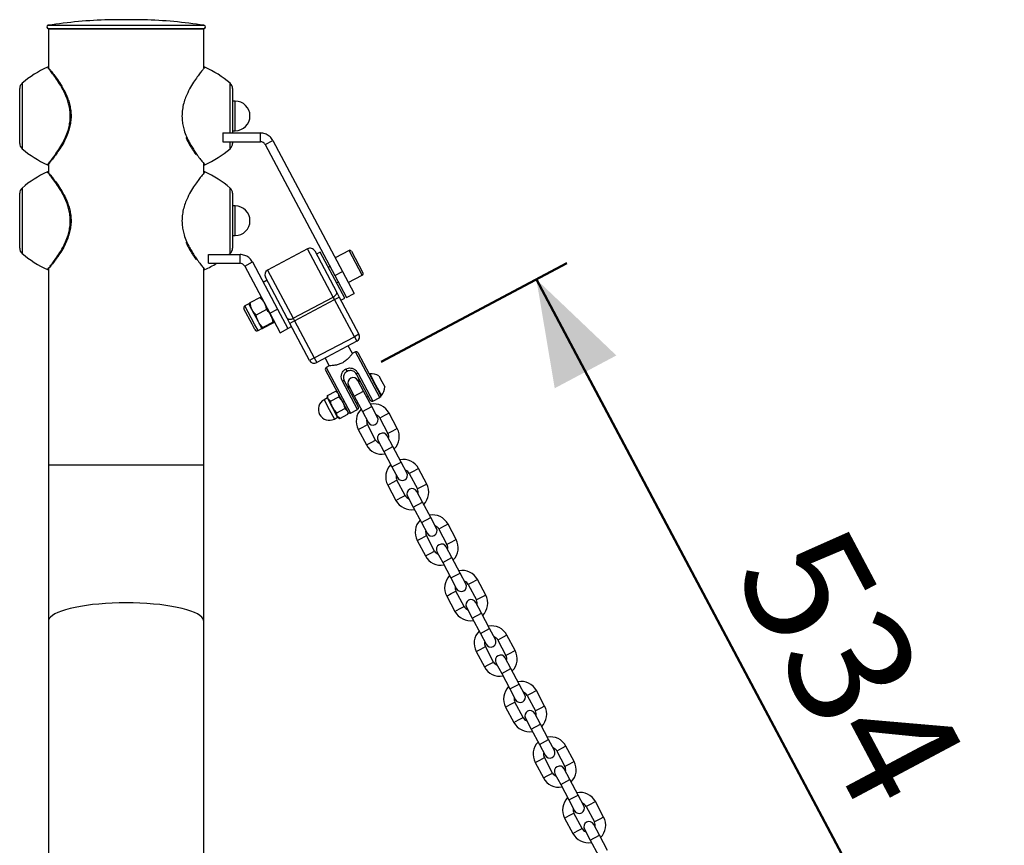
# Model space of a CAD drawing. Units: millimetres. Extents: x 0 to 8400, y 0 to 5952.
# Drawn here: x 743 to 1307, y 4202 to 4675 of the extents above; entities that cross this region are included whole.
import ezdxf

# ---------------------------------------------------------------- set-up
doc = ezdxf.new("R2010")
doc.units = ezdxf.units.MM
doc.header["$LTSCALE"] = 20
doc.layers.add('LE_NORM', color=179, linetype='Continuous', lineweight=50)
doc.styles.add('SLDTEXTSTYLE0', font='TXT', dxfattribs={"width": 0.605})
doc.dimstyles.new('SLDDIMSTYLE3', dxfattribs={"dimtxt": 70, "dimasz": 60, "dimexe": 0, "dimexo": 0.0625, "dimgap": 17.5, "dimtad": 1, "dimdec": 1, "dimrnd": 1e-09, "dimzin": 12, "dimdsep": 46, "dimtxsty": 'SLDTEXTSTYLE0', "dimsah": 1, "dimcen": 0.09, "dimadec": 0, "dimazin": 3, "dimtfac": 1, "dimtdec": 1, "dimtofl": 0, "dimtmove": 0, "dimatfit": 3, "dimfxl": 0, "dimfrac": 2, "dimtolj": 1, "dimtzin": 12, "dimarcsym": 0})

# ---------------------------------------------------------------- blocks, each defined once
blk = doc.blocks.new('_D_4')
at = {"layer": 'LE_NORM', "color": 7}
for p, q in [((949.92, 4479.24), (1056.35, 4535.83)), ((1289.56, 4055.03), (1038.86, 4526.53)), ((1200.61, 4007.74), (1307.05, 4064.33))]:
    blk.add_line(p, q, dxfattribs=at)
for points in [[(1038.86, 4526.53), (1049.37, 4464.16), (1084.69, 4482.94)], [(1289.56, 4055.03), (1279.05, 4117.4), (1243.73, 4098.62)]]:
    blk.add_solid(points, dxfattribs=at)
at = {"layer": 'LE_NORM', "color": 7, "insert": (1213, 4391.22), "char_height": 70, "attachment_point": 1, "rotation": 298, "style": 'SLDTEXTSTYLE0'}
blk.add_mtext('534', dxfattribs=at)

msp = doc.modelspace()

# ---------------------------------------------------------------- linework, layer by layer
at = {"color": 8, "linetype": 'Continuous', "lineweight": 25}
for p, q in [((813.720635, 4675.233269), (793.687246, 4675.233269)), ((759.105279, 4672.06695), (848.302603, 4672.06695)), ((744.094346, 4638.835084), (744.094346, 4601.36524)), ((863.313536, 4610.350162), (863.313536, 4638.835084)), ((866.203941, 4624.350162), (866.203941, 4628.600162)), ((866.203941, 4611.600162), (866.203941, 4624.350162)), ((863.313536, 4601.36524), (863.313536, 4605.350162)), ((744.094346, 4578.835084), (744.094346, 4541.36524)), ((863.313536, 4541.36524), (863.313536, 4578.835084)), ((866.203941, 4564.350162), (866.203941, 4568.600162)), ((866.203941, 4551.600162), (866.203941, 4564.350162)), ((922.433263, 4516.413531), (907.752487, 4544.024056)), ((938.998116, 4528.92569), (931.486571, 4543.052852)), ((884.795849, 4531.817795), (899.476626, 4504.20727)), ((877.306542, 4500.930583), (871.787541, 4511.310314)), ((879.299086, 4497.183153), (877.306542, 4500.930583)), ((949.096273, 4458.812512), (935.177822, 4484.989312)), ((918.401817, 4476.069352), (932.320268, 4449.892553)), ((924.936328, 4447.548709), (919.067934, 4458.585554)), ((934.469351, 4459.69607), (939.767037, 4462.512899)), ((917.187255, 4457.58558), (920.121453, 4452.067157)), ((939.164067, 4450.866594), (944.461752, 4453.683424)), ((920.121453, 4452.067157), (923.05565, 4446.548735)), ((951.749315, 4448.497729), (949.100472, 4447.089314)), ((954.398158, 4449.906144), (951.749315, 4448.497729)), ((936.739206, 4440.516712), (939.388049, 4441.925127)), ((939.388049, 4441.925127), (942.036892, 4443.333542)), ((956.444031, 4439.668253), (953.795188, 4438.259838)), ((959.092874, 4441.076668), (956.444031, 4439.668253)), ((941.433922, 4431.687237), (944.082764, 4433.095651)), ((944.082764, 4433.095651), (946.731607, 4434.504066)), ((951.370327, 4427.909957), (956.668013, 4430.726786)), ((848.153941, 4420.078062), (759.253941, 4420.078062)), ((956.065043, 4419.080481), (961.362728, 4421.89731)), ((968.650291, 4416.711616), (966.001449, 4415.303201)), ((971.299134, 4418.12003), (968.650291, 4416.711616)), ((953.640182, 4408.730599), (956.289025, 4410.139014)), ((956.289025, 4410.139014), (958.937868, 4411.547429)), ((973.345007, 4407.88214), (970.696164, 4406.473725)), ((975.99385, 4409.290554), (973.345007, 4407.88214)), ((960.983741, 4401.309538), (963.632583, 4402.717953)), ((958.334898, 4399.901123), (960.983741, 4401.309538)), ((968.271304, 4396.123843), (973.568989, 4398.940673)), ((972.966019, 4387.294367), (978.263705, 4390.111197)), ((988.20011, 4386.333917), (985.551268, 4384.925502)), ((973.190001, 4378.3529), (975.838844, 4379.761315)), ((985.551268, 4384.925502), (982.902425, 4383.517088)), ((970.541159, 4376.944486), (973.190001, 4378.3529)), ((990.245983, 4376.096026), (987.59714, 4374.687612)), ((992.894826, 4377.504441), (990.245983, 4376.096026)), ((975.235874, 4368.11501), (977.884717, 4369.523425)), ((977.884717, 4369.523425), (980.53356, 4370.931839)), ((985.17228, 4364.33773), (990.469965, 4367.154559)), ((989.866995, 4355.508254), (995.164681, 4358.325084)), ((1002.452244, 4353.139389), (999.803401, 4351.730974)), ((1005.101087, 4354.547804), (1002.452244, 4353.139389)), ((987.442135, 4345.158372), (990.090978, 4346.566787)), ((990.090978, 4346.566787), (992.73982, 4347.975202)), ((1009.795802, 4345.718328), (1007.14696, 4344.309913)), ((1007.14696, 4344.309913), (1004.498117, 4342.901498)), ((992.13685, 4336.328897), (994.785693, 4337.737311)), ((994.785693, 4337.737311), (997.434536, 4339.145726)), ((1002.073256, 4332.551617), (1007.370942, 4335.368446)), ((1006.767972, 4323.722141), (1012.065657, 4326.53897)), ((1019.35322, 4321.353276), (1016.704377, 4319.944861)), ((1022.002063, 4322.76169), (1019.35322, 4321.353276)), ((1004.343111, 4313.372259), (1006.991954, 4314.780674)), ((1006.991954, 4314.780674), (1009.640797, 4316.189088)), ((1024.047936, 4312.5238), (1021.399093, 4311.115385)), ((1026.696779, 4313.932214), (1024.047936, 4312.5238)), ((1011.686669, 4305.951198), (1014.335512, 4307.359613)), ((1009.037827, 4304.542783), (1011.686669, 4305.951198)), ((1018.974232, 4300.765503), (1024.271918, 4303.582333)), ((1023.668948, 4291.936027), (1028.966634, 4294.752857)), ((1036.254196, 4289.567162), (1033.605354, 4288.158748)), ((1038.903039, 4290.975577), (1036.254196, 4289.567162)), ((1023.89293, 4282.99456), (1026.541773, 4284.402975)), ((1021.244087, 4281.586146), (1023.89293, 4282.99456)), ((1040.948912, 4280.737686), (1038.300069, 4279.329272)), ((1043.597755, 4282.146101), (1040.948912, 4280.737686)), ((1025.938803, 4272.75667), (1028.587646, 4274.165085)), ((1028.587646, 4274.165085), (1031.236489, 4275.573499)), ((1035.875209, 4268.97939), (1041.172894, 4271.796219)), ((1040.569924, 4260.149914), (1045.86761, 4262.966743)), ((1053.155173, 4257.781049), (1050.50633, 4256.372634)), ((1055.804015, 4259.189464), (1053.155173, 4257.781049)), ((1038.145064, 4249.800032), (1040.793906, 4251.208447)), ((1040.793906, 4251.208447), (1043.442749, 4252.616862)), ((1060.498731, 4250.359988), (1057.849888, 4248.951573)), ((1057.849888, 4248.951573), (1055.201046, 4247.543158)), ((1042.839779, 4240.970557), (1045.488622, 4242.378971)), ((1045.488622, 4242.378971), (1048.137465, 4243.787386)), ((1052.776185, 4237.193277), (1058.07387, 4240.010106)), ((1057.4709, 4228.363801), (1062.768586, 4231.18063)), ((1072.704992, 4227.40335), (1070.056149, 4225.994936)), ((1070.056149, 4225.994936), (1067.407306, 4224.586521)), ((1055.04604, 4218.013919), (1057.694883, 4219.422334)), ((1057.694883, 4219.422334), (1060.343725, 4220.830748)), ((1074.750865, 4217.16546), (1072.102022, 4215.757045)), ((1077.399707, 4218.573874), (1074.750865, 4217.16546)), ((1059.740755, 4209.184443), (1062.389598, 4210.592858)), ((1062.389598, 4210.592858), (1065.038441, 4212.001273)), ((1069.677161, 4205.407163), (1074.974847, 4208.223993))]:
    msp.add_line(p, q, dxfattribs=at)
at = {"color": 7, "linetype": 'Continuous', "lineweight": 25}
for p, q in [((813.703941, 4675.233548), (793.703941, 4675.233548)), ((759.253941, 4670.078062), (759.253941, 4647.812929)), ((848.153941, 4670.078062), (759.253941, 4670.078062)), ((759.253941, 4670.078062), (848.153941, 4670.078062)), ((848.153941, 4647.652312), (848.153941, 4670.078062)), ((848.836666, 4648.019452), (848.828283, 4648.009389)), ((742.703941, 4604.396744), (742.703941, 4635.80358)), ((864.703941, 4635.80358), (864.703941, 4610.350162)), ((866.203941, 4628.600162), (864.703941, 4628.600162)), ((864.703941, 4611.600162), (866.203941, 4611.600162)), ((859.150878, 4610.350162), (859.150878, 4605.350162)), ((859.150878, 4610.350162), (880.703941, 4610.350162)), ((859.150878, 4605.350162), (880.703941, 4605.350162)), ((864.703941, 4605.350162), (864.703941, 4604.396744)), ((880.703941, 4605.350162), (880.703941, 4610.350162)), ((883.352784, 4603.758577), (887.767522, 4606.105934)), ((887.767522, 4606.105934), (927.702505, 4530.999155)), ((841.989702, 4600.521436), (842.293054, 4600.058035)), ((883.352784, 4603.758577), (923.287767, 4528.651797)), ((759.253941, 4592.608947), (759.253941, 4587.812929)), ((848.100775, 4592.672703), (848.093624, 4592.681285)), ((848.153941, 4587.652312), (848.153941, 4592.608947)), ((848.796851, 4592.228612), (848.803124, 4592.221083)), ((848.836666, 4588.019452), (848.828283, 4588.009389)), ((742.703941, 4544.396744), (742.703941, 4575.80358)), ((864.703941, 4575.80358), (864.703941, 4544.396744)), ((866.203941, 4568.600162), (864.703941, 4568.600162)), ((864.703941, 4551.600162), (866.203941, 4551.600162)), ((907.752487, 4544.024056), (884.795849, 4531.817795)), ((931.486571, 4543.052852), (923.540043, 4538.827608)), ((841.989702, 4540.521436), (842.293054, 4540.058035)), ((850.871163, 4540.71782), (869.027602, 4540.71782)), ((850.871163, 4535.71782), (850.871163, 4540.71782)), ((862.548616, 4540.71782), (863.313536, 4541.36524)), ((869.027602, 4535.71782), (869.027602, 4540.71782)), ((911.809744, 4542.783628), (924.288404, 4519.314682)), ((914.956056, 4542.191411), (912.748687, 4541.017732)), ((921.99813, 4528.947197), (914.956056, 4542.191411)), ((932.83899, 4542.639376), (939.411592, 4530.278109)), ((759.253941, 4532.608947), (759.253941, 4420.078062)), ((848.100775, 4532.672703), (848.093624, 4532.681285)), ((848.153941, 4420.078062), (848.153941, 4532.608947)), ((848.796851, 4532.228612), (848.803124, 4532.221083)), ((850.871163, 4535.71782), (869.027602, 4535.71782)), ((871.676445, 4534.126234), (876.091183, 4536.473592)), ((871.676445, 4534.126234), (886.028841, 4507.133303)), ((876.091183, 4536.473592), (890.443579, 4509.480661)), ((920.533719, 4533.831407), (919.650772, 4533.361935)), ((896.034081, 4504.291592), (883.555421, 4527.760538)), ((929.040203, 4515.702984), (921.99813, 4528.947197)), ((923.287767, 4528.651797), (927.702505, 4530.999155)), ((923.287767, 4528.651797), (929.923151, 4516.172455)), ((927.702505, 4530.999155), (934.337889, 4518.519813)), ((931.051588, 4524.700446), (938.998116, 4528.92569)), ((884.494364, 4525.994642), (882.286995, 4524.820963)), ((924.345487, 4524.532459), (925.228435, 4525.001931)), ((880.454277, 4516.095543), (874.617165, 4512.991896)), ((899.476626, 4504.20727), (922.433263, 4516.413531)), ((900.270327, 4502.714534), (923.226965, 4514.920795)), ((923.226965, 4514.920795), (922.433263, 4516.413531)), ((923.226965, 4514.920795), (925.875808, 4516.32921)), ((934.512366, 4493.696043), (923.226965, 4514.920795)), ((924.288404, 4519.314682), (925.875808, 4516.32921)), ((925.875808, 4516.32921), (937.161208, 4495.104458)), ((926.832834, 4514.529305), (929.040203, 4515.702984)), ((929.923151, 4516.172455), (934.337889, 4518.519813)), ((875.886897, 4500.859877), (871.255535, 4509.570202)), ((874.05966, 4512.518421), (871.787541, 4511.310314)), ((875.825176, 4509.197968), (874.05966, 4512.518421)), ((879.57866, 4502.13869), (875.825176, 4509.197968)), ((884.132085, 4509.178591), (878.294974, 4506.074944)), ((886.028841, 4507.133303), (890.443579, 4509.480661)), ((890.443579, 4509.480661), (896.371142, 4498.332536)), ((886.028841, 4507.133303), (891.956404, 4495.985178)), ((897.621485, 4501.30612), (896.034081, 4504.291592)), ((899.476626, 4504.20727), (900.270327, 4502.714534)), ((877.558973, 4497.715159), (875.886897, 4500.859877)), ((879.299086, 4497.183153), (881.571205, 4498.39126)), ((881.568917, 4498.395563), (879.57866, 4502.13869)), ((887.961246, 4501.976988), (882.124134, 4498.87334)), ((888.112598, 4501.692336), (882.275486, 4498.588689)), ((891.956404, 4495.985178), (896.371142, 4498.332536)), ((896.371142, 4498.332536), (898.578511, 4499.506215)), ((900.270327, 4502.714534), (897.621485, 4501.30612)), ((908.906885, 4480.081368), (897.621485, 4501.30612)), ((900.270327, 4502.714534), (911.555728, 4481.489782)), ((911.555728, 4481.489782), (934.512366, 4493.696043)), ((937.161208, 4495.104458), (934.512366, 4493.696043)), ((934.512366, 4493.696043), (935.92078, 4491.0472)), ((935.92078, 4491.0472), (912.964143, 4478.840939)), ((933.431965, 4484.012681), (931.064569, 4488.465107)), ((911.555728, 4481.489782), (908.906885, 4480.081368)), ((911.555728, 4481.489782), (912.964143, 4478.840939)), ((917.820355, 4481.423033), (920.167712, 4477.008295)), ((935.177822, 4484.989312), (933.335764, 4484.009872)), ((936.530241, 4484.575836), (949.454517, 4460.268808)), ((920.167712, 4477.008295), (918.401817, 4476.069352)), ((930.912617, 4450.409905), (917.988341, 4474.716933)), ((929.542025, 4475.140181), (929.718614, 4475.234075)), ((929.542025, 4475.140181), (930.291601, 4473.730432)), ((929.718614, 4475.234075), (930.468191, 4473.824327)), ((930.468191, 4473.824327), (930.291601, 4473.730432)), ((943.715357, 4457.217243), (935.742626, 4472.21177)), ((936.509783, 4472.899011), (945.123008, 4456.69989)), ((943.438363, 4472.392969), (943.102843, 4472.214569)), ((943.438363, 4472.392969), (946.724664, 4466.212335)), ((948.630962, 4471.189928), (950.274113, 4468.099611)), ((936.293533, 4452.005175), (927.680307, 4468.204295)), ((928.679045, 4468.455998), (936.651777, 4453.46147)), ((931.18305, 4465.876703), (934.469351, 4459.69607)), ((939.767037, 4462.512899), (936.480736, 4468.693533)), ((946.724664, 4466.212335), (950.010965, 4460.031702)), ((950.274113, 4468.099611), (951.917263, 4465.009295)), ((919.067934, 4458.585554), (917.187255, 4457.58558)), ((919.097042, 4460.023033), (919.05652, 4458.862628)), ((919.465352, 4458.093726), (919.05652, 4458.862628)), ((919.097042, 4460.023033), (923.810999, 4462.529489)), ((920.858864, 4456.709528), (925.572821, 4459.215984)), ((924.795679, 4461.914193), (923.810999, 4462.529489)), ((923.810999, 4462.529489), (925.204511, 4461.145291)), ((934.469351, 4459.69607), (939.164067, 4450.866594)), ((944.461752, 4453.683424), (939.767037, 4462.512899)), ((941.644923, 4458.981109), (942.52787, 4459.450581)), ((945.123008, 4456.69989), (949.096273, 4458.812512)), ((949.454517, 4460.268808), (949.675444, 4459.853303)), ((949.675444, 4459.853303), (950.010965, 4460.031702)), ((920.858864, 4456.709528), (919.465352, 4458.093726)), ((922.108085, 4453.123468), (919.465352, 4458.093726)), ((922.108085, 4453.123468), (924.750818, 4448.15321)), ((935.46429, 4455.694808), (936.347237, 4456.16428)), ((947.748053, 4447.50279), (944.461752, 4453.683424)), ((923.05565, 4446.548735), (924.936328, 4447.548709)), ((924.382508, 4450.082518), (929.096465, 4452.588973)), ((926.14433, 4446.769013), (924.750818, 4448.15321)), ((925.15965, 4447.384309), (924.750818, 4448.15321)), ((925.15965, 4447.384309), (926.14433, 4446.769013)), ((926.14433, 4446.769013), (930.858287, 4449.275468)), ((929.096465, 4452.588973), (930.489977, 4451.204776)), ((930.858287, 4449.275468), (930.898809, 4450.435874)), ((932.320268, 4449.892553), (936.293533, 4452.005175)), ((939.164067, 4450.866594), (942.450368, 4444.685961)), ((949.100472, 4447.089314), (953.795188, 4438.259838)), ((959.092874, 4441.076668), (954.398158, 4449.906144)), ((946.731607, 4434.504066), (942.036892, 4443.333542)), ((936.739206, 4440.516712), (941.433922, 4431.687237)), ((956.668013, 4430.726786), (953.381712, 4436.907419)), ((948.084026, 4434.09059), (951.370327, 4427.909957)), ((961.362728, 4421.89731), (956.668013, 4430.726786)), ((951.370327, 4427.909957), (956.065043, 4419.080481)), ((759.253941, 4420.078062), (759.253941, 4330.807429)), ((848.153941, 4330.807429), (848.153941, 4420.078062)), ((956.065043, 4419.080481), (959.351344, 4412.899848)), ((964.649029, 4415.716677), (961.362728, 4421.89731)), ((966.001449, 4415.303201), (970.696164, 4406.473725)), ((975.99385, 4409.290554), (971.299134, 4418.12003)), ((953.640182, 4408.730599), (958.334898, 4399.901123)), ((963.632583, 4402.717953), (958.937868, 4411.547429)), ((964.985003, 4402.304477), (968.271304, 4396.123843)), ((973.568989, 4398.940673), (970.282688, 4405.121306)), ((978.263705, 4390.111197), (973.568989, 4398.940673)), ((968.271304, 4396.123843), (972.966019, 4387.294367)), ((972.966019, 4387.294367), (976.25232, 4381.113734)), ((981.550006, 4383.930564), (978.263705, 4390.111197)), ((992.894826, 4377.504441), (988.20011, 4386.333917)), ((980.53356, 4370.931839), (975.838844, 4379.761315)), ((982.902425, 4383.517088), (987.59714, 4374.687612)), ((970.541159, 4376.944486), (975.235874, 4368.11501)), ((981.885979, 4370.518363), (985.17228, 4364.33773)), ((990.469965, 4367.154559), (987.183664, 4373.335193)), ((985.17228, 4364.33773), (989.866995, 4355.508254)), ((995.164681, 4358.325084), (990.469965, 4367.154559)), ((998.450982, 4352.14445), (995.164681, 4358.325084)), ((989.866995, 4355.508254), (993.153296, 4349.327621)), ((999.803401, 4351.730974), (1004.498117, 4342.901498)), ((1009.795802, 4345.718328), (1005.101087, 4354.547804)), ((997.434536, 4339.145726), (992.73982, 4347.975202)), ((987.442135, 4345.158372), (992.13685, 4336.328897)), ((1007.370942, 4335.368446), (1004.084641, 4341.549079)), ((998.786955, 4338.73225), (1002.073256, 4332.551617)), ((1012.065657, 4326.53897), (1007.370942, 4335.368446)), ((759.253941, 4330.807429), (759.253941, 4087.803917)), ((848.153941, 4087.803917), (848.153941, 4330.807429)), ((1002.073256, 4332.551617), (1006.767972, 4323.722141)), ((1006.767972, 4323.722141), (1010.054273, 4317.541508)), ((1015.351958, 4320.358337), (1012.065657, 4326.53897)), ((1016.704377, 4319.944861), (1021.399093, 4311.115385)), ((1026.696779, 4313.932214), (1022.002063, 4322.76169)), ((1004.343111, 4313.372259), (1009.037827, 4304.542783)), ((1014.335512, 4307.359613), (1009.640797, 4316.189088)), ((1015.687931, 4306.946137), (1018.974232, 4300.765503)), ((1024.271918, 4303.582333), (1020.985617, 4309.762966)), ((1018.974232, 4300.765503), (1023.668948, 4291.936027)), ((1028.966634, 4294.752857), (1024.271918, 4303.582333)), ((1032.252934, 4288.572224), (1028.966634, 4294.752857)), ((1023.668948, 4291.936027), (1026.955249, 4285.755394)), ((1043.597755, 4282.146101), (1038.903039, 4290.975577)), ((1031.236489, 4275.573499), (1026.541773, 4284.402975)), ((1033.605354, 4288.158748), (1038.300069, 4279.329272)), ((1021.244087, 4281.586146), (1025.938803, 4272.75667)), ((1041.172894, 4271.796219), (1037.886593, 4277.976853)), ((1032.588908, 4275.160023), (1035.875209, 4268.97939)), ((1035.875209, 4268.97939), (1040.569924, 4260.149914)), ((1045.86761, 4262.966743), (1041.172894, 4271.796219)), ((1049.153911, 4256.78611), (1045.86761, 4262.966743)), ((1040.569924, 4260.149914), (1043.856225, 4253.969281)), ((1050.50633, 4256.372634), (1055.201046, 4247.543158)), ((1060.498731, 4250.359988), (1055.804015, 4259.189464)), ((1038.145064, 4249.800032), (1042.839779, 4240.970557)), ((1048.137465, 4243.787386), (1043.442749, 4252.616862)), ((1058.07387, 4240.010106), (1054.787569, 4246.190739)), ((1049.489884, 4243.37391), (1052.776185, 4237.193277)), ((1062.768586, 4231.18063), (1058.07387, 4240.010106)), ((1052.776185, 4237.193277), (1057.4709, 4228.363801)), ((1057.4709, 4228.363801), (1060.757201, 4222.183168)), ((1066.054887, 4224.999997), (1062.768586, 4231.18063)), ((1077.399707, 4218.573874), (1072.704992, 4227.40335)), ((1067.407306, 4224.586521), (1072.102022, 4215.757045)), ((1055.04604, 4218.013919), (1059.740755, 4209.184443)), ((1065.038441, 4212.001273), (1060.343725, 4220.830748)), ((1066.39086, 4211.587797), (1069.677161, 4205.407163)), ((1074.974847, 4208.223993), (1071.688546, 4214.404626)), ((1069.677161, 4205.407163), (1074.371877, 4196.577687)), ((1079.669562, 4199.394517), (1074.974847, 4208.223993))]:
    msp.add_line(p, q, dxfattribs=at)
at = {"color": 7, "linetype": 'Continuous', "lineweight": 25, "flags": 128}
for points in [[(922.433263, 4516.413531), (922.934776, 4516.716982), (923.386514, 4517.066136), (923.771118, 4517.447576), (924.073808, 4517.846643), (924.282951, 4518.248001), (924.390509, 4518.636227), (924.392351, 4518.996401), (924.288404, 4519.314682)], [(896.034081, 4504.291592), (896.239821, 4504.027436), (896.539449, 4503.827555), (896.921449, 4503.699633), (897.371141, 4503.648583), (897.871244, 4503.676368), (898.40254, 4503.781921), (898.944611, 4503.961185), (899.476626, 4504.20727)]]:
    msp.add_lwpolyline(points, dxfattribs=at)
at = {"color": 8, "linetype": 'Continuous', "lineweight": 25, "flags": 128}
for points in [[(803.703941, 4341.249744), (799.719474, 4341.207707), (795.767087, 4341.081932), (791.878603, 4340.873433), (788.08533, 4340.583889), (784.417809, 4340.21563), (780.905568, 4339.771622), (777.576886, 4339.25544), (774.458565, 4338.671239), (771.575709, 4338.023723), (768.951532, 4337.318106), (766.60716, 4336.560069), (764.56147, 4335.755715), (762.830931, 4334.911521), (761.429479, 4334.034282), (760.368395, 4333.131063), (759.656224, 4332.209135), (759.298699, 4331.275922), (759.253941, 4330.807429)], [(848.153941, 4330.807429), (848.109183, 4331.275922), (847.751658, 4332.209135), (847.039487, 4333.131063), (845.978403, 4334.034282), (844.57695, 4334.911521), (842.846412, 4335.755715), (840.800722, 4336.560069), (838.45635, 4337.318106), (835.832173, 4338.023723), (832.949317, 4338.671239), (829.830995, 4339.25544), (826.502314, 4339.771622), (822.990073, 4340.21563), (819.322552, 4340.583889), (815.529279, 4340.873433), (811.640795, 4341.081932), (807.688408, 4341.207707), (803.703941, 4341.249744)]]:
    msp.add_lwpolyline(points, dxfattribs=at)
at = {"color": 7, "linetype": 'Continuous', "lineweight": 25}
for centre, radius, start, end in [((803.703941, 4375.400539), 300, 91.91340336, 98.54940748), ((793.703941, 4674.733548), 0.5, 90, 91.91340336), ((813.703941, 4674.733548), 0.5, 88.08659664, 90), ((803.703941, 4375.400539), 300, 81.45059252, 88.08659664), ((759.253941, 4671.078062), 1, 98.54940748, 270), ((848.153941, 4671.078062), 1, 270, 81.45059252), ((783.238277, 4593.362535), 60, 114.28952756, 130.72271002), ((824.169605, 4593.362535), 60, 49.27728998, 65.71332006), ((746.703941, 4635.80358), 4, 130.72271002, 180), ((860.703941, 4635.80358), 4, 0, 49.27728998), ((866.203941, 4620.100162), 8.5, 270, 90), ((746.703941, 4604.396744), 4, 180, 229.27728998), ((783.238277, 4646.837789), 60, 229.27728998, 245.72359418), ((824.169605, 4646.837789), 60, 294.281927, 310.72271002), ((860.703941, 4604.396744), 4, 310.72271002, 0), ((783.238277, 4533.362535), 60, 114.28952756, 130.72271002), ((824.169605, 4533.362535), 60, 49.27728998, 65.71332006), ((746.703941, 4575.80358), 4, 130.72271002, 180), ((860.703941, 4575.80358), 4, 0, 49.27728998), ((866.203941, 4560.100162), 8.5, 270, 90), ((746.703941, 4544.396744), 4, 180, 229.27728998), ((860.703941, 4544.396744), 4, 310.72271002, 0), ((909.160901, 4541.375213), 3, 28, 118), ((931.956043, 4542.169904), 1, 28, 118), ((783.238277, 4586.837789), 60, 229.27728998, 245.72359418), ((824.169605, 4586.837789), 60, 294.281927, 301.57018461), ((886.204264, 4529.168952), 3, 118, 208), ((938.528644, 4529.808638), 1, 298, 28), ((872.391594, 4510.174255), 1.286667, 118, 208), ((878.695033, 4498.319212), 1.286667, 208, 298), ((934.512366, 4493.696043), 3, 298, 28), ((935.647293, 4484.106364), 1, 28, 118), ((911.555728, 4481.489782), 3, 208, 298), ((918.871289, 4475.186404), 1, 118, 208), ((933.831893, 4467.285118), 3, 28, 208), ((936.865186, 4471.730475), 1.221388, 106.91680754, 156.79286969), ((933.362421, 4468.168066), 4, 346.59037789, 28), ((944.463527, 4465.010068), 7.453736, 56.00594401, 97.90534695), ((928.450329, 4467.256216), 1.221388, 79.20713031, 129.08319246), ((933.362421, 4468.168066), 4, 208, 249.40962211), ((944.463527, 4465.010068), 7.453736, 318.09465305, 359.99405599), ((919.011597, 4458.691508), 0.12, 298, 28), ((920.121453, 4452.067157), 6.25, 118, 208), ((945.568682, 4445.211428), 10, 28, 100.54239688), ((920.121453, 4452.067157), 6.25, 208, 298), ((924.992665, 4447.442755), 0.12, 28, 118), ((945.568682, 4445.211428), 10, 135.45760312, 208), ((945.09921, 4446.094376), 3, 208, 28), ((945.568682, 4445.211428), 4, 28, 69.40962211), ((945.568682, 4445.211428), 4, 166.59037789, 208), ((950.732869, 4435.499005), 3, 28, 208), ((950.263398, 4436.381952), 4, 346.59037789, 28), ((950.263398, 4436.381952), 10, 315.45760312, 28), ((950.263398, 4436.381952), 10, 208, 280.54239688), ((950.263398, 4436.381952), 4, 208, 249.40962211), ((962.469658, 4413.425315), 10, 135.45760312, 208), ((962.469658, 4413.425315), 10, 28, 100.54239688), ((962.469658, 4413.425315), 4, 166.59037789, 208), ((962.000187, 4414.308262), 3, 208, 28), ((962.469658, 4413.425315), 4, 28, 69.40962211), ((967.164374, 4404.595839), 10, 315.45760312, 28), ((967.164374, 4404.595839), 4, 208, 249.40962211), ((967.633845, 4403.712891), 3, 28, 208), ((967.164374, 4404.595839), 4, 346.59037789, 28), ((967.164374, 4404.595839), 10, 208, 280.54239688), ((979.370634, 4381.639201), 10, 28, 100.54239688), ((979.370634, 4381.639201), 10, 135.45760312, 208), ((979.370634, 4381.639201), 4, 28, 69.40962211), ((979.370634, 4381.639201), 4, 166.59037789, 208), ((978.901163, 4382.522149), 3, 208, 28), ((984.534822, 4371.926778), 3, 28, 208), ((984.06535, 4372.809726), 4, 346.59037789, 28), ((984.06535, 4372.809726), 10, 315.45760312, 28), ((984.06535, 4372.809726), 10, 208, 280.54239688), ((984.06535, 4372.809726), 4, 208, 249.40962211), ((996.271611, 4349.853088), 10, 135.45760312, 208), ((996.271611, 4349.853088), 10, 28, 100.54239688), ((995.802139, 4350.736036), 3, 208, 28), ((996.271611, 4349.853088), 4, 28, 69.40962211), ((996.271611, 4349.853088), 4, 166.59037789, 208), ((1000.966326, 4341.023612), 10, 315.45760312, 28), ((1001.435798, 4340.140665), 3, 28, 208), ((1000.966326, 4341.023612), 4, 346.59037789, 28), ((1000.966326, 4341.023612), 10, 208, 280.54239688), ((1000.966326, 4341.023612), 4, 208, 249.40962211), ((1013.172587, 4318.066975), 10, 135.45760312, 208), ((1013.172587, 4318.066975), 10, 28, 100.54239688), ((1013.172587, 4318.066975), 4, 166.59037789, 208), ((1012.703115, 4318.949922), 3, 208, 28), ((1013.172587, 4318.066975), 4, 28, 69.40962211), ((1017.867303, 4309.237499), 10, 315.45760312, 28), ((1017.867303, 4309.237499), 4, 208, 249.40962211), ((1018.336774, 4308.354551), 3, 28, 208), ((1017.867303, 4309.237499), 4, 346.59037789, 28), ((1017.867303, 4309.237499), 10, 208, 280.54239688), ((1030.073563, 4286.280861), 10, 28, 100.54239688), ((1030.073563, 4286.280861), 10, 135.45760312, 208), ((1030.073563, 4286.280861), 4, 28, 69.40962211), ((1030.073563, 4286.280861), 4, 166.59037789, 208), ((1029.604092, 4287.163809), 3, 208, 28), ((1035.23775, 4276.568438), 3, 28, 208), ((1034.768279, 4277.451385), 4, 346.59037789, 28), ((1034.768279, 4277.451385), 10, 315.45760312, 28), ((1034.768279, 4277.451385), 10, 208, 280.54239688), ((1034.768279, 4277.451385), 4, 208, 249.40962211), ((1046.97454, 4254.494748), 10, 135.45760312, 208), ((1046.97454, 4254.494748), 10, 28, 100.54239688), ((1046.97454, 4254.494748), 4, 166.59037789, 208), ((1046.505068, 4255.377696), 3, 208, 28), ((1046.97454, 4254.494748), 4, 28, 69.40962211), ((1051.669255, 4245.665272), 10, 315.45760312, 28), ((1052.138727, 4244.782325), 3, 28, 208), ((1051.669255, 4245.665272), 4, 346.59037789, 28), ((1051.669255, 4245.665272), 10, 208, 280.54239688), ((1051.669255, 4245.665272), 4, 208, 249.40962211), ((1063.875516, 4222.708635), 10, 28, 100.54239688), ((1063.875516, 4222.708635), 10, 135.45760312, 208), ((1063.875516, 4222.708635), 4, 166.59037789, 208), ((1063.406044, 4223.591582), 3, 208, 28), ((1063.875516, 4222.708635), 4, 28, 69.40962211), ((1069.039703, 4212.996211), 3, 28, 208), ((1068.570231, 4213.879159), 4, 346.59037789, 28), ((1068.570231, 4213.879159), 10, 315.45760312, 28), ((1068.570231, 4213.879159), 4, 208, 249.40962211), ((1068.570231, 4213.879159), 10, 208, 280.54239688)]:
    msp.add_arc(centre, radius, start, end, dxfattribs=at)
at = {"color": 8, "linetype": 'Continuous', "lineweight": 25}
for points, knots in [([(758.61095, 4592.228515), (758.590094, 4592.203499), (758.492686, 4592.086662), (758.905187, 4592.580202), (759.791715, 4593.657865), (761.19646, 4595.421008), (762.98802, 4597.792727), (765.115381, 4600.855612), (767.216756, 4604.324448), (769.050411, 4608.018869), (770.363001, 4611.468717), (771.246435, 4614.924949), (771.691984, 4618.20861), (771.718682, 4621.591572), (771.326336, 4624.836648), (770.593679, 4627.902364), (769.507764, 4631.070403), (768.022595, 4634.340936), (766.014922, 4637.930767), (763.739168, 4641.37774), (761.566309, 4644.309082), (759.855974, 4646.46575), (758.879878, 4647.650708), (758.471063, 4648.139663), (758.564238, 4648.027828), (758.571156, 4648.019525)], [0, 0, 0, 0, 0.0136681059, 0.0638362838, 0.1154477629, 0.1659640295, 0.2177252524, 0.2726223662, 0.3289892188, 0.3718057255, 0.4156528259, 0.4489216509, 0.48307431, 0.5163902041, 0.550807553, 0.5822321613, 0.6143095619, 0.6583406734, 0.7034010608, 0.764120857, 0.8268357036, 0.8839427055, 0.9429745276, 0.9957662949, 1, 1, 1, 1]), ([(848.828283, 4648.009389), (848.792507, 4647.966786), (848.720048, 4647.880501), (847.914713, 4646.908257), (846.671315, 4645.364778), (844.984628, 4643.172542), (842.944498, 4640.317692), (840.665402, 4636.732464), (838.664305, 4632.900455), (837.177113, 4629.11302), (836.223594, 4625.65624), (835.693555, 4621.947847), (835.698539, 4618.367141), (836.149751, 4615.01542), (836.98559, 4611.659324), (838.289462, 4608.1659), (839.888463, 4604.924006), (841.495224, 4602.14841), (842.481159, 4600.650152), (842.977194, 4599.896362)], [0, 0, 0, 0, 0.0648949297, 0.1314351047, 0.1997592245, 0.269168811, 0.3402727433, 0.4158956877, 0.4938545018, 0.5435868001, 0.5945084063, 0.6443681195, 0.696227886, 0.7386910423, 0.7822553422, 0.8405568155, 0.9005056329, 0.9499433295, 1, 1, 1, 1]), ([(842.977194, 4599.896362), (843.487675, 4599.157427), (844.726045, 4597.364852), (846.462864, 4595.100335), (847.890783, 4593.31869), (848.736517, 4592.30053), (848.77843, 4592.25057), (848.796851, 4592.228612)], [0, 0, 0, 0, 0.1572458125, 0.38146083, 0.6125235673, 0.8296946313, 1, 1, 1, 1]), ([(758.61095, 4532.228515), (758.590094, 4532.203499), (758.492686, 4532.086662), (758.905187, 4532.580202), (759.791715, 4533.657865), (761.19646, 4535.421008), (762.98802, 4537.792727), (765.115381, 4540.855612), (767.216756, 4544.324448), (769.050411, 4548.018869), (770.363001, 4551.468717), (771.246435, 4554.924949), (771.691984, 4558.20861), (771.718682, 4561.591572), (771.326336, 4564.836648), (770.593679, 4567.902364), (769.507764, 4571.070403), (768.022595, 4574.340936), (766.014922, 4577.930767), (763.739168, 4581.37774), (761.566309, 4584.309082), (759.855974, 4586.46575), (758.879878, 4587.650708), (758.471063, 4588.139663), (758.564238, 4588.027828), (758.571156, 4588.019525)], [0, 0, 0, 0, 0.01366810595, 0.06383628378, 0.11544776293, 0.16596402953, 0.21772525241, 0.27262236625, 0.32898921885, 0.37180572552, 0.41565282588, 0.4489216509, 0.48307431003, 0.51639020409, 0.55080755304, 0.58223216132, 0.61430956188, 0.65834067336, 0.70340106082, 0.76412085698, 0.82683570365, 0.8839427055, 0.9429745276, 0.99576629489, 1, 1, 1, 1]), ([(848.828283, 4588.009389), (848.792507, 4587.966786), (848.720048, 4587.880501), (847.914713, 4586.908257), (846.671315, 4585.364778), (844.984628, 4583.172542), (842.944498, 4580.317692), (840.665402, 4576.732464), (838.664305, 4572.900455), (837.177113, 4569.11302), (836.223594, 4565.65624), (835.693555, 4561.947847), (835.698539, 4558.367141), (836.149751, 4555.01542), (836.98559, 4551.659324), (838.289462, 4548.1659), (839.888463, 4544.924006), (841.495224, 4542.14841), (842.481159, 4540.650152), (842.977194, 4539.896362)], [0, 0, 0, 0, 0.0648949297, 0.1314351047, 0.1997592245, 0.269168811, 0.3402727433, 0.4158956877, 0.4938545018, 0.5435868001, 0.5945084063, 0.6443681195, 0.696227886, 0.7386910423, 0.7822553422, 0.8405568155, 0.9005056329, 0.9499433295, 1, 1, 1, 1]), ([(842.977194, 4539.896362), (843.487675, 4539.157427), (844.726045, 4537.364852), (846.462864, 4535.100335), (847.890783, 4533.31869), (848.736517, 4532.30053), (848.77843, 4532.25057), (848.796851, 4532.228612)], [0, 0, 0, 0, 0.1572458125, 0.38146083, 0.6125235673, 0.8296946313, 1, 1, 1, 1])]:
    msp.add_open_spline(points, degree=3, knots=knots, dxfattribs=at)
at = {"color": 7, "linetype": 'Continuous', "lineweight": 25}
for points, knots in [([(759.343051, 4647.707562), (759.309668, 4647.74705), (759.223441, 4647.849048), (759.1923, 4647.885561), (759.145799, 4647.928402), (759.101879, 4647.971927), (758.999934, 4648.029954), (758.886036, 4648.067301), (758.731916, 4648.076527), (758.627288, 4648.035984), (758.572664, 4648.014817)], [0, 0, 0, 0, 0.2535868293, 0.6550061637, 0.7789845019, 0.8538128394, 0.8814352888, 0.9141344297, 0.9551705397, 1, 1, 1, 1]), ([(759.275386, 4647.565637), (759.268351, 4647.574082), (759.170823, 4647.691153), (759.561667, 4647.22385), (760.521939, 4646.057655), (762.174521, 4643.974293), (764.320788, 4641.07513), (766.539907, 4637.714757), (768.533425, 4634.142803), (769.985268, 4630.943657), (771.060988, 4627.800246), (771.774493, 4624.81598), (772.167239, 4621.604469), (772.148089, 4618.302462), (771.712478, 4615.034744), (770.859057, 4611.662832), (769.567691, 4608.237533), (767.790346, 4604.63528), (765.717411, 4601.191347), (763.642587, 4598.193657), (761.866304, 4595.835041), (760.491311, 4594.107291), (759.621813, 4593.048851), (759.211835, 4592.558388), (759.273265, 4592.632093), (759.275738, 4592.635061)], [0, 0, 0, 0, 0.0042573637, 0.0590209808, 0.1164012896, 0.1758123066, 0.237082107, 0.300381641, 0.3450154838, 0.3905992029, 0.4225238286, 0.4550513324, 0.4889257028, 0.5238779558, 0.5576398034, 0.5923539683, 0.6356935502, 0.6801901134, 0.7356340248, 0.7926032687, 0.8434838725, 0.895589056, 0.9459869622, 0.997825322, 1, 1, 1, 1]), ([(848.830002, 4648.008486), (848.812121, 4648.020183), (848.751521, 4648.059827), (848.633741, 4648.073031), (848.508029, 4648.063303), (848.413092, 4648.031237), (848.350829, 4647.9982), (848.308624, 4647.96943), (848.27283, 4647.940195), (848.238554, 4647.907166), (848.187926, 4647.851941), (848.145509, 4647.806599), (848.04617, 4647.687102), (848.040612, 4647.680416)], [0, 0, 0, 0, 0.01461001383, 0.0495148684, 0.07888591842, 0.10414178729, 0.12563899138, 0.1478829704, 0.18077256959, 0.24960799839, 0.43769246945, 0.96853931804, 1, 1, 1, 1]), ([(837.957709, 4607.80648), (838.143784, 4607.382306), (838.609632, 4606.320366), (839.125349, 4605.359709), (839.435071, 4604.78277)], [0, 0, 0, 0, 0.3994329478, 1, 1, 1, 1]), ([(887.767522, 4606.105934), (887.29123, 4606.828828), (886.317798, 4608.306258), (884.031865, 4609.779835), (882.048584, 4610.315092), (880.928449, 4610.344307), (880.703941, 4610.350162)], [0, 0, 0, 0, 0.2985798234, 0.6102290728, 0.9218783399, 1, 1, 1, 1]), ([(883.352784, 4603.758577), (883.164976, 4604.041128), (882.78936, 4604.606232), (881.91107, 4605.154437), (881.178846, 4605.339866), (880.773403, 4605.348656), (880.703941, 4605.350162)], [0, 0, 0, 0, 0.311843424, 0.6236868476, 0.9355288029, 1, 1, 1, 1]), ([(839.435071, 4604.78277), (839.660586, 4604.374822), (840.31432, 4603.192238), (841.179037, 4601.745586), (841.795722, 4600.814357), (841.989702, 4600.521436)], [0, 0, 0, 0, 0.2652346543, 0.768877194, 1, 1, 1, 1]), ([(842.293054, 4600.058035), (842.425629, 4599.853648), (842.927535, 4599.079871), (843.39728, 4598.435461), (843.742945, 4597.961267)], [0, 0, 0, 0, 0.2641424223, 1, 1, 1, 1]), ([(758.594057, 4592.181886), (758.630607, 4592.165608), (758.70978, 4592.130349), (758.836778, 4592.128563), (758.948513, 4592.15118), (759.027442, 4592.185562), (759.078196, 4592.216323), (759.115942, 4592.244419), (759.150968, 4592.27536), (759.162197, 4592.287053), (759.170157, 4592.295343)], [0, 0, 0, 0, 0.0891313485, 0.1930684114, 0.2823500382, 0.3581649532, 0.426118877, 0.5087400635, 0.6517272151, 1, 1, 1, 1]), ([(848.238961, 4592.294381), (848.246724, 4592.285811), (848.257189, 4592.274257), (848.31406, 4592.226093), (848.385509, 4592.182064), (848.489503, 4592.140255), (848.632811, 4592.126148), (848.757555, 4592.140764), (848.814666, 4592.179074), (848.823809, 4592.185208)], [0, 0, 0, 0, 0.4171929398, 0.5624779827, 0.6454394262, 0.7331748894, 0.8473915259, 0.9755684647, 1, 1, 1, 1]), ([(759.343051, 4587.707562), (759.309668, 4587.74705), (759.223441, 4587.849048), (759.1923, 4587.885561), (759.145799, 4587.928402), (759.101879, 4587.971927), (758.999934, 4588.029954), (758.886036, 4588.067301), (758.731916, 4588.076527), (758.627288, 4588.035984), (758.572664, 4588.014817)], [0, 0, 0, 0, 0.2535868293, 0.6550061637, 0.7789845019, 0.8538128394, 0.8814352888, 0.9141344297, 0.9551705397, 1, 1, 1, 1]), ([(759.275386, 4587.565637), (759.268351, 4587.574082), (759.170823, 4587.691153), (759.561667, 4587.22385), (760.521939, 4586.057655), (762.174521, 4583.974293), (764.320788, 4581.07513), (766.539907, 4577.714757), (768.533425, 4574.142803), (769.985268, 4570.943657), (771.060988, 4567.800246), (771.774493, 4564.81598), (772.167239, 4561.604469), (772.148089, 4558.302462), (771.712478, 4555.034744), (770.859057, 4551.662832), (769.567691, 4548.237533), (767.790346, 4544.63528), (765.717411, 4541.191347), (763.642587, 4538.193657), (761.866304, 4535.835041), (760.491311, 4534.107291), (759.621813, 4533.048851), (759.211835, 4532.558388), (759.273265, 4532.632093), (759.275738, 4532.635061)], [0, 0, 0, 0, 0.0042573637, 0.0590209808, 0.1164012896, 0.1758123066, 0.237082107, 0.300381641, 0.3450154838, 0.3905992029, 0.4225238286, 0.4550513324, 0.4889257028, 0.5238779558, 0.5576398034, 0.5923539683, 0.6356935502, 0.6801901134, 0.7356340248, 0.7926032687, 0.8434838725, 0.895589056, 0.9459869622, 0.997825322, 1, 1, 1, 1]), ([(848.830002, 4588.008486), (848.812121, 4588.020183), (848.751521, 4588.059827), (848.633741, 4588.073031), (848.508029, 4588.063303), (848.413092, 4588.031237), (848.350829, 4587.9982), (848.308624, 4587.96943), (848.27283, 4587.940195), (848.238554, 4587.907166), (848.187926, 4587.851941), (848.145509, 4587.806599), (848.04617, 4587.687102), (848.040612, 4587.680416)], [0, 0, 0, 0, 0.0146100138, 0.0495148684, 0.0788859184, 0.1041417873, 0.1256389914, 0.1478829704, 0.1807725696, 0.2496079984, 0.4376924695, 0.968539318, 1, 1, 1, 1]), ([(837.957709, 4547.80648), (838.143784, 4547.382306), (838.609632, 4546.320366), (839.125349, 4545.359709), (839.435071, 4544.78277)], [0, 0, 0, 0, 0.3994329478, 1, 1, 1, 1]), ([(839.435071, 4544.78277), (839.660586, 4544.374822), (840.31432, 4543.192238), (841.179037, 4541.745586), (841.795722, 4540.814357), (841.989702, 4540.521436)], [0, 0, 0, 0, 0.2652346543, 0.768877194, 1, 1, 1, 1]), ([(842.293054, 4540.058035), (842.425629, 4539.853648), (842.927535, 4539.079871), (843.39728, 4538.435461), (843.742945, 4537.961267)], [0, 0, 0, 0, 0.2641424223, 1, 1, 1, 1]), ([(876.091183, 4536.473592), (875.615173, 4537.196127), (874.641821, 4538.673575), (872.355609, 4540.147622), (870.371821, 4540.682824), (869.251681, 4540.711986), (869.027602, 4540.71782)], [0, 0, 0, 0, 0.2984268371, 0.6102272254, 0.9220277521, 1, 1, 1, 1]), ([(758.594057, 4532.181886), (758.630607, 4532.165608), (758.70978, 4532.130349), (758.836778, 4532.128563), (758.948513, 4532.15118), (759.027442, 4532.185562), (759.078196, 4532.216323), (759.115942, 4532.244419), (759.150968, 4532.27536), (759.162197, 4532.287053), (759.170157, 4532.295343)], [0, 0, 0, 0, 0.0891313485, 0.1930684114, 0.2823500382, 0.3581649532, 0.426118877, 0.5087400635, 0.6517272151, 1, 1, 1, 1]), ([(848.238961, 4532.294381), (848.246724, 4532.285811), (848.257189, 4532.274257), (848.31406, 4532.226093), (848.385509, 4532.182064), (848.489503, 4532.140255), (848.632811, 4532.126148), (848.757555, 4532.140764), (848.814666, 4532.179074), (848.823809, 4532.185208)], [0, 0, 0, 0, 0.4171929398, 0.5624779827, 0.6454394262, 0.7331748894, 0.8473915259, 0.9755684647, 1, 1, 1, 1]), ([(871.676445, 4534.126234), (871.487877, 4534.409711), (871.110741, 4534.976665), (870.228264, 4535.525342), (869.496618, 4535.708148), (869.093542, 4535.71646), (869.027602, 4535.71782)], [0, 0, 0, 0, 0.3129355099, 0.6258710166, 0.9387955008, 1, 1, 1, 1]), ([(881.160846, 4516.28867), (881.158299, 4516.291642), (881.139011, 4516.314157), (880.975611, 4516.289063), (880.629113, 4516.160443), (880.454277, 4516.095543)], [0, 0, 0, 0, 0.0700857678, 0.530782234, 1, 1, 1, 1]), ([(880.454277, 4516.095543), (880.929256, 4515.62763), (881.887924, 4514.683224), (882.576606, 4513.546197), (882.924074, 4512.972519)], [0, 0, 0, 0, 0.4954579635, 1, 1, 1, 1]), ([(874.061947, 4512.514118), (874.060907, 4512.517892), (874.053027, 4512.546473), (874.165203, 4512.667905), (874.465594, 4512.883241), (874.617165, 4512.991896)], [0, 0, 0, 0, 0.0700857678, 0.530782234, 1, 1, 1, 1]), ([(874.617165, 4512.991896), (874.739478, 4512.336466), (874.986346, 4511.013589), (875.543878, 4509.806829), (875.825176, 4509.197968)], [0, 0, 0, 0, 0.4954579635, 1, 1, 1, 1]), ([(875.825176, 4509.197968), (875.869514, 4509.116396), (876.205304, 4508.498629), (876.965455, 4507.401398), (877.849102, 4506.519788), (878.294974, 4506.074944)], [0, 0, 0, 0, 0.0700857678, 0.530782234, 1, 1, 1, 1]), ([(882.924074, 4512.972519), (882.966907, 4512.890147), (883.291288, 4512.266313), (883.775863, 4511.022556), (884.012621, 4509.79699), (884.132085, 4509.178591)], [0, 0, 0, 0, 0.0700857678, 0.530782234, 1, 1, 1, 1]), ([(886.677559, 4505.913241), (886.494105, 4506.235676), (885.811191, 4507.435951), (884.841376, 4508.442463), (884.132085, 4509.178591)], [0, 0, 0, 0, 0.2686336051, 1, 1, 1, 1]), ([(879.57866, 4502.13869), (879.413936, 4502.471083), (878.800744, 4503.70843), (878.508622, 4505.075278), (878.294974, 4506.074944)], [0, 0, 0, 0, 0.2686336051, 1, 1, 1, 1]), ([(887.961246, 4501.976988), (887.895752, 4502.32992), (887.641458, 4503.70026), (887.088272, 4504.970301), (886.677559, 4505.913241)], [0, 0, 0, 0, 0.2575513451, 1, 1, 1, 1]), ([(882.124134, 4498.87334), (881.868163, 4499.124995), (880.8743, 4500.102098), (880.130726, 4501.270909), (879.57866, 4502.13869)], [0, 0, 0, 0, 0.2575513451, 1, 1, 1, 1]), ([(882.124134, 4498.87334), (881.960091, 4498.756468), (881.628996, 4498.52058), (881.589064, 4498.437487), (881.568917, 4498.395563)], [0, 0, 0, 0, 0.4954579635, 1, 1, 1, 1]), ([(881.568917, 4498.395563), (881.571463, 4498.39259), (881.590752, 4498.370075), (881.754152, 4498.395169), (882.10065, 4498.52379), (882.275486, 4498.588689)], [0, 0, 0, 0, 0.0700857678, 0.530782234, 1, 1, 1, 1]), ([(887.961246, 4501.976988), (888.149869, 4502.047632), (888.530575, 4502.190214), (888.621792, 4502.176855), (888.667815, 4502.170114)], [0, 0, 0, 0, 0.4954579635, 1, 1, 1, 1]), ([(888.667815, 4502.170114), (888.668856, 4502.16634), (888.676735, 4502.137759), (888.564559, 4502.016327), (888.264169, 4501.800991), (888.112598, 4501.692336)], [0, 0, 0, 0, 0.07008576777, 0.53078223402, 1, 1, 1, 1]), ([(933.355863, 4483.972071), (933.372032, 4483.99463), (933.436635, 4484.084764), (933.062478, 4483.55943), (932.253858, 4482.513443), (930.894602, 4481.003319), (929.009531, 4479.428574), (926.815629, 4478.236459), (924.667468, 4477.531825), (922.656407, 4477.16553), (920.999828, 4477.030509), (920.239752, 4477.010181), (920.183354, 4477.008704), (920.167712, 4477.008295)], [0, 0, 0, 0, 0.0317276401, 0.1267664124, 0.2245900617, 0.3320463804, 0.4445411309, 0.5461524486, 0.6381957653, 0.7364934432, 0.8467135794, 0.9574860449, 1, 1, 1, 1]), ([(929.718614, 4475.234075), (930.170112, 4475.421523), (931.078014, 4475.798456), (932.569965, 4475.796326), (934.08126, 4475.357083), (935.516752, 4474.410469), (936.186968, 4473.390356), (936.509783, 4472.899011)], [0, 0, 0, 0, 0.1737703948, 0.3494291856, 0.5472761739, 0.7819418687, 1, 1, 1, 1]), ([(927.680307, 4468.204295), (927.447263, 4468.765983), (926.984566, 4469.881181), (927.005342, 4471.676566), (927.540711, 4473.253445), (928.466951, 4474.461477), (929.221849, 4474.938051), (929.542025, 4475.140181)], [0, 0, 0, 0, 0.2254508481, 0.4476196408, 0.6816025198, 0.8649577819, 1, 1, 1, 1]), ([(930.291601, 4473.730432), (930.035941, 4473.570714), (929.4321, 4473.193477), (928.682084, 4472.264193), (928.229753, 4471.072922), (928.166323, 4469.72341), (928.508688, 4468.877108), (928.679045, 4468.455998)], [0, 0, 0, 0, 0.1367779377, 0.323054542, 0.5599942102, 0.7810583066, 1, 1, 1, 1]), ([(935.742626, 4472.21177), (935.498378, 4472.576648), (934.984753, 4473.343948), (933.881255, 4474.016366), (932.714302, 4474.311169), (931.548792, 4474.280535), (930.82672, 4473.97569), (930.468191, 4473.824327)], [0, 0, 0, 0, 0.2116886691, 0.44515857929, 0.64541033097, 0.82393657582, 1, 1, 1, 1]), ([(919.465352, 4458.093726), (919.444977, 4458.133281), (919.154799, 4458.696627), (919.12487, 4459.383961), (919.097042, 4460.023033)], [0, 0, 0, 0, 0.0702147664, 1, 1, 1, 1]), ([(925.204511, 4461.145291), (925.224886, 4461.105736), (925.515064, 4460.542391), (925.544993, 4459.855057), (925.572821, 4459.215984)], [0, 0, 0, 0, 0.0702147664, 1, 1, 1, 1]), ([(925.572821, 4459.215984), (925.782182, 4458.996051), (926.657438, 4458.076597), (927.333157, 4456.996654), (927.847244, 4456.175033)], [0, 0, 0, 0, 0.2391991411, 1, 1, 1, 1]), ([(949.454517, 4460.268808), (949.455533, 4460.266888), (949.520006, 4460.145126), (949.601625, 4459.899277), (949.604545, 4459.540931), (949.512073, 4459.235548), (949.345754, 4458.978408), (949.179507, 4458.86786), (949.096273, 4458.812512)], [0, 0, 0, 0, 0.00397235898, 0.25198876361, 0.46618930306, 0.65163698911, 0.82558738339, 1, 1, 1, 1]), ([(922.108085, 4453.123468), (921.714404, 4454.009111), (921.196948, 4455.173203), (920.924123, 4456.412976), (920.858864, 4456.709528)], [0, 0, 0, 0, 0.7608008589, 1, 1, 1, 1]), ([(924.382508, 4450.082518), (923.744612, 4450.788503), (922.889432, 4451.734965), (922.266388, 4452.842154), (922.108085, 4453.123468)], [0, 0, 0, 0, 0.7459206403, 1, 1, 1, 1]), ([(927.847244, 4456.175033), (927.991942, 4455.886486), (928.561441, 4454.750826), (928.867884, 4453.512595), (929.096465, 4452.588973)], [0, 0, 0, 0, 0.25407935969, 1, 1, 1, 1]), ([(936.651777, 4453.46147), (936.652793, 4453.459551), (936.717266, 4453.337788), (936.798885, 4453.09194), (936.801805, 4452.733593), (936.709333, 4452.42821), (936.543014, 4452.171071), (936.376767, 4452.060522), (936.293533, 4452.005175)], [0, 0, 0, 0, 0.003972359, 0.2519887636, 0.4661893031, 0.6516369891, 0.8255873834, 1, 1, 1, 1]), ([(945.123008, 4456.69989), (945.030579, 4456.661836), (944.845966, 4456.585829), (944.539783, 4456.591735), (944.2349, 4456.68584), (943.93945, 4456.888645), (943.781273, 4457.093787), (943.71638, 4457.215327), (943.715357, 4457.217243)], [0, 0, 0, 0, 0.1744126166, 0.3483630109, 0.5338106969, 0.7480112364, 0.996027641, 1, 1, 1, 1]), ([(924.750818, 4448.15321), (924.730443, 4448.192766), (924.440265, 4448.756111), (924.410336, 4449.443445), (924.382508, 4450.082518)], [0, 0, 0, 0, 0.0702147664, 1, 1, 1, 1]), ([(930.489977, 4451.204776), (930.510352, 4451.16522), (930.800529, 4450.601875), (930.830459, 4449.914541), (930.858287, 4449.275468)], [0, 0, 0, 0, 0.0702147664, 1, 1, 1, 1]), ([(932.320268, 4449.892553), (932.227839, 4449.854499), (932.043226, 4449.778491), (931.737043, 4449.784397), (931.43216, 4449.878502), (931.13671, 4450.081308), (930.978533, 4450.286449), (930.91364, 4450.407989), (930.912617, 4450.409905)], [0, 0, 0, 0, 0.1744126166, 0.3483630109, 0.5338106969, 0.7480112364, 0.996027641, 1, 1, 1, 1])]:
    msp.add_open_spline(points, degree=3, knots=knots, dxfattribs=at)

# ---------------------------------------------------------------- dimensions: what is measured, and where the dimension line sits
at = {"layer": 'LE_NORM', "color": 7}
dim = msp.add_linear_dim(base=(1038.860001, 4526.527264), p1=(1183.121293, 3998.439946), p2=(932.423478, 4469.933961), angle=298, dimstyle='SLDDIMSTYLE3', dxfattribs=at)
dim.commit()
dim.dimension.update_dxf_attribs({"geometry": '_D_4', "text_midpoint": (1164.208908, 4290.780256), "dimtype": 160})

doc.saveas('drawing.dxf')
